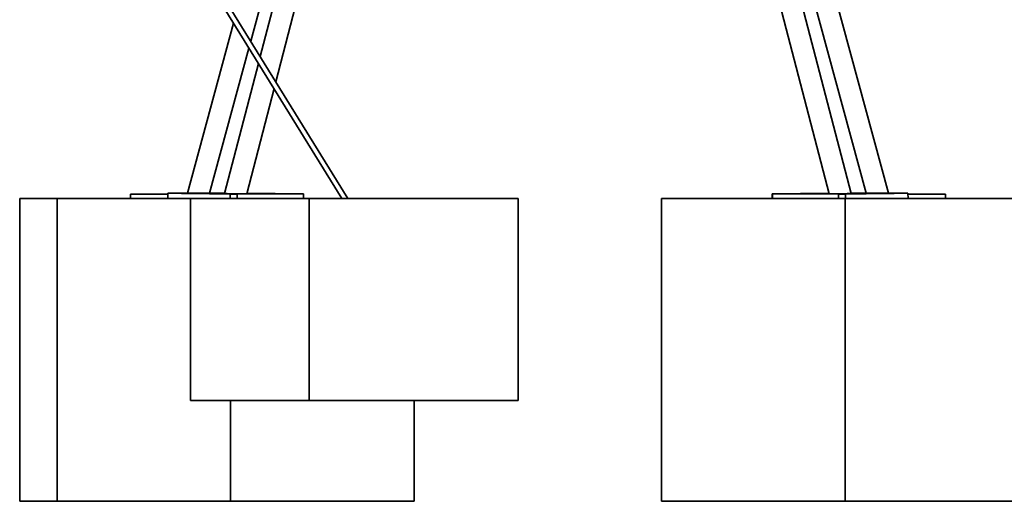
# Model space of a CAD drawing. Units: millimetres. Extents: x -8674 to 16450, y -228 to 37885.
# Drawn here: x -813 to 1136, y 35182 to 36137 of the extents above; entities that cross this region are included whole.
import ezdxf

# ---------------------------------------------------------------- set-up
doc = ezdxf.new("R2010")
doc.units = ezdxf.units.MM

msp = doc.modelspace()

# ---------------------------------------------------------------- linework, layer by layer
at = {"color": 7, "linetype": 'Continuous', "lineweight": 35}
for p, q in [((-277.031, 36295.483), (-337.137, 36063.76)), ((833.017, 35792.255), (702.487, 36295.483)), ((-478.553, 36274.268), (-175.581, 35782.422)), ((-163.836, 35782.422), (-470.038, 36279.512)), ((-306.313, 36013.72), (-235.99, 36284.837)), ((661.445, 36284.837), (789.266, 35792.053)), ((906.842, 35792.894), (782.57, 36250.986)), ((-355.768, 36094.006), (-326.444, 36202.102)), ((751.899, 36202.102), (862.898, 35792.937)), ((-389.86, 36130.283), (-481.387, 35792.894)), ((-437.443, 35792.937), (-359.359, 36080.769)), ((-340.617, 36050.342), (-407.562, 35792.255)), ((-363.811, 35792.053), (-309.794, 36000.303)), ((-813.399, 35182.422), (-813.399, 35782.422)), ((-813.399, 35782.422), (-739.089, 35782.422)), ((-739.089, 35182.422), (-739.089, 35782.422)), ((-739.089, 35782.422), (-475.469, 35782.422)), ((-594.238, 35791.324), (-594.242, 35782.422)), ((-594.161, 35791.409), (-594.238, 35791.324)), ((-594.238, 35791.324), (-520.193, 35790.845)), ((-520.188, 35791.818), (-594.161, 35791.409)), ((-520.184, 35792.772), (-520.231, 35782.772)), ((-520.231, 35782.772), (-488.874, 35782.422)), ((-519.773, 35792.856), (-520.184, 35792.772)), ((-520.184, 35792.772), (-396.658, 35791.391)), ((-407.377, 35792.967), (-519.773, 35792.856)), ((-475.469, 35382.422), (-475.469, 35782.422)), ((-475.469, 35782.422), (-240.469, 35782.422)), ((-396.701, 35782.422), (-396.658, 35791.391)), ((-396.658, 35791.391), (-382.522, 35791.322)), ((-382.522, 35791.322), (-382.564, 35782.422)), ((-382.522, 35791.322), (-251.6, 35791.451)), ((-251.188, 35791.535), (-363.619, 35792.792)), ((-251.642, 35782.422), (-251.6, 35791.451)), ((-251.6, 35791.451), (-251.188, 35791.535)), ((-251.188, 35791.535), (-251.232, 35782.422)), ((-240.469, 35382.422), (-240.469, 35782.422)), ((-240.469, 35782.422), (173.579, 35782.422)), ((173.579, 35382.422), (173.579, 35782.422)), ((457.735, 35182.422), (457.735, 35782.422)), ((457.735, 35782.422), (821.407, 35782.422)), ((789.074, 35792.792), (676.644, 35791.535)), ((676.644, 35791.535), (677.055, 35791.451)), ((676.687, 35782.422), (676.644, 35791.535)), ((677.055, 35791.451), (807.977, 35791.322)), ((677.055, 35791.451), (677.097, 35782.422)), ((807.977, 35791.322), (822.113, 35791.391)), ((808.019, 35782.422), (807.977, 35791.322)), ((821.407, 35182.422), (821.407, 35782.422)), ((821.407, 35782.422), (1164.544, 35782.422)), ((822.113, 35791.391), (945.639, 35792.772)), ((822.113, 35791.391), (822.156, 35782.422)), ((945.228, 35792.856), (832.832, 35792.967)), ((914.329, 35782.422), (945.686, 35782.772)), ((945.639, 35792.772), (945.228, 35792.856)), ((945.686, 35782.772), (945.639, 35792.772)), ((1019.616, 35791.409), (945.643, 35791.818)), ((945.648, 35790.845), (1019.693, 35791.324)), ((1019.693, 35791.324), (1019.616, 35791.409)), ((1019.697, 35782.422), (1019.693, 35791.324)), ((-475.469, 35382.422), (-240.469, 35382.422)), ((-395.952, 35182.422), (-395.952, 35382.422)), ((-240.469, 35382.422), (173.579, 35382.422)), ((-32.28, 35182.422), (-32.28, 35382.422)), ((-813.399, 35182.422), (-739.089, 35182.422)), ((-739.089, 35182.422), (-395.952, 35182.422)), ((-395.952, 35182.422), (-32.28, 35182.422)), ((457.735, 35182.422), (821.407, 35182.422)), ((821.407, 35182.422), (1164.544, 35182.422))]:
    msp.add_line(p, q, dxfattribs=at)
at = {"color": 7, "linetype": 'Continuous', "lineweight": 35, "flags": 128}
for points in [[(-564.888, 35791.317), (-563.513, 35791.31), (-561.934, 35791.304), (-560.22, 35791.301), (-558.446, 35791.3), (-556.689, 35791.301), (-555.027, 35791.304), (-553.531, 35791.309), (-552.268, 35791.316), (-551.292, 35791.324), (-550.646, 35791.334), (-550.359, 35791.344), (-550.442, 35791.355), (-550.893, 35791.365), (-551.691, 35791.375), (-552.801, 35791.384), (-554.176, 35791.391), (-555.755, 35791.397), (-557.469, 35791.4), (-559.243, 35791.402), (-561, 35791.401), (-562.662, 35791.398), (-564.158, 35791.393), (-565.421, 35791.386), (-566.397, 35791.377), (-567.043, 35791.367), (-567.33, 35791.357), (-567.247, 35791.346), (-566.797, 35791.336), (-565.998, 35791.326), (-564.888, 35791.317)], [(-478.805, 35792.575), (-477.647, 35792.578), (-476.795, 35792.583), (-476.285, 35792.591), (-476.14, 35792.601), (-476.367, 35792.613), (-476.956, 35792.626), (-477.88, 35792.64), (-479.099, 35792.653), (-480.561, 35792.666), (-482.201, 35792.678), (-483.947, 35792.688), (-485.723, 35792.697), (-487.452, 35792.702), (-489.058, 35792.705), (-490.471, 35792.705), (-491.629, 35792.703), (-492.482, 35792.697), (-492.991, 35792.689), (-493.136, 35792.679), (-492.909, 35792.668), (-492.32, 35792.655), (-491.396, 35792.641), (-490.177, 35792.627), (-488.715, 35792.614), (-487.076, 35792.602), (-485.329, 35792.592), (-483.553, 35792.584), (-481.824, 35792.578), (-480.218, 35792.575), (-478.805, 35792.575)], [(-382.729, 35791.501), (-381.572, 35791.504), (-380.719, 35791.509), (-380.21, 35791.517), (-380.065, 35791.527), (-380.292, 35791.539), (-380.88, 35791.552), (-381.804, 35791.566), (-383.024, 35791.579), (-384.485, 35791.592), (-386.125, 35791.604), (-387.871, 35791.615), (-389.648, 35791.623), (-391.377, 35791.628), (-392.983, 35791.631), (-394.396, 35791.632), (-395.554, 35791.629), (-396.406, 35791.623), (-396.916, 35791.615), (-397.06, 35791.605), (-396.833, 35791.594), (-396.245, 35791.581), (-395.321, 35791.567), (-394.101, 35791.553), (-392.64, 35791.54), (-391, 35791.528), (-389.254, 35791.518), (-387.477, 35791.51), (-385.748, 35791.504), (-384.142, 35791.501), (-382.729, 35791.501)], [(-280.901, 35791.602), (-279.743, 35791.605), (-278.891, 35791.61), (-278.381, 35791.618), (-278.236, 35791.628), (-278.463, 35791.64), (-279.052, 35791.653), (-279.976, 35791.666), (-281.195, 35791.68), (-282.657, 35791.693), (-284.296, 35791.705), (-286.043, 35791.715), (-287.819, 35791.724), (-289.548, 35791.729), (-291.154, 35791.732), (-292.567, 35791.732), (-293.725, 35791.73), (-294.578, 35791.724), (-295.087, 35791.716), (-295.232, 35791.706), (-295.005, 35791.694), (-294.416, 35791.682), (-293.492, 35791.668), (-292.273, 35791.654), (-290.811, 35791.641), (-289.172, 35791.629), (-287.425, 35791.619), (-285.649, 35791.611), (-283.92, 35791.605), (-282.314, 35791.602), (-280.901, 35791.602)], [(718.022, 35791.732), (716.61, 35791.732), (715.004, 35791.729), (713.274, 35791.724), (711.498, 35791.715), (709.752, 35791.705), (708.112, 35791.693), (706.65, 35791.68), (705.431, 35791.666), (704.507, 35791.653), (703.918, 35791.64), (703.692, 35791.628), (703.836, 35791.618), (704.346, 35791.61), (705.198, 35791.605), (706.356, 35791.602), (707.769, 35791.602), (709.375, 35791.605), (711.104, 35791.611), (712.88, 35791.619), (714.627, 35791.629), (716.266, 35791.641), (717.728, 35791.654), (718.947, 35791.668), (719.872, 35791.682), (720.46, 35791.694), (720.687, 35791.706), (720.542, 35791.716), (720.033, 35791.724), (719.18, 35791.73), (718.022, 35791.732)], [(819.851, 35791.632), (818.438, 35791.631), (816.832, 35791.628), (815.103, 35791.623), (813.326, 35791.615), (811.58, 35791.604), (809.941, 35791.592), (808.479, 35791.579), (807.26, 35791.566), (806.335, 35791.552), (805.747, 35791.539), (805.52, 35791.527), (805.665, 35791.517), (806.174, 35791.509), (807.027, 35791.504), (808.185, 35791.501), (809.598, 35791.501), (811.204, 35791.504), (812.933, 35791.51), (814.709, 35791.518), (816.455, 35791.528), (818.095, 35791.54), (819.557, 35791.553), (820.776, 35791.567), (821.7, 35791.581), (822.289, 35791.594), (822.516, 35791.605), (822.371, 35791.615), (821.861, 35791.623), (821.009, 35791.629), (819.851, 35791.632)], [(915.926, 35792.705), (914.514, 35792.705), (912.907, 35792.702), (911.178, 35792.697), (909.402, 35792.688), (907.656, 35792.678), (906.016, 35792.666), (904.554, 35792.653), (903.335, 35792.64), (902.411, 35792.626), (901.823, 35792.613), (901.596, 35792.601), (901.74, 35792.591), (902.25, 35792.583), (903.102, 35792.578), (904.26, 35792.575), (905.673, 35792.575), (907.279, 35792.578), (909.008, 35792.584), (910.785, 35792.592), (912.531, 35792.602), (914.171, 35792.614), (915.632, 35792.627), (916.852, 35792.641), (917.776, 35792.655), (918.364, 35792.668), (918.591, 35792.679), (918.446, 35792.689), (917.937, 35792.697), (917.084, 35792.703), (915.926, 35792.705)], [(978.257, 35791.384), (977.146, 35791.375), (976.348, 35791.365), (975.897, 35791.355), (975.814, 35791.344), (976.101, 35791.334), (976.747, 35791.324), (977.723, 35791.316), (978.987, 35791.309), (980.482, 35791.304), (982.145, 35791.301), (983.901, 35791.3), (985.675, 35791.301), (987.389, 35791.304), (988.968, 35791.31), (990.343, 35791.317), (991.454, 35791.326), (992.252, 35791.336), (992.702, 35791.346), (992.785, 35791.357), (992.498, 35791.367), (991.852, 35791.377), (990.876, 35791.386), (989.613, 35791.393), (988.117, 35791.398), (986.455, 35791.401), (984.698, 35791.402), (982.924, 35791.4), (981.21, 35791.397), (979.631, 35791.391), (978.257, 35791.384)]]:
    msp.add_lwpolyline(points, dxfattribs=at)
at = {"color": 7, "linetype": 'Continuous', "lineweight": 35}
for centre, major_axis, start_param, end_param in [((-385.686, 35792.154), (21.875, -0.101), 3.14008839, 3.48939498), ((-385.686, 35792.154), (21.875, -0.101), 3.48939498, 6.28168105), ((811.141, 35792.154), (21.875, 0.101), 3.14309691, 3.95473467), ((811.141, 35792.154), (21.875, 0.101), 3.95473467, 6.28468957)]:
    msp.add_ellipse(centre, major_axis=major_axis, ratio=0.00591112, start_param=start_param, end_param=end_param, dxfattribs=at)

doc.saveas('drawing.dxf')
